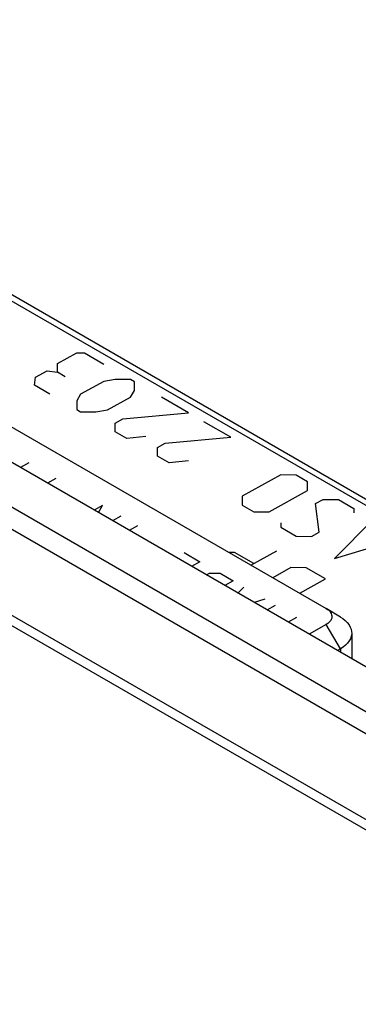
# Model space of a CAD drawing. Units: millimetres. Extents: x 88 to 194, y 35 to 154.
# Drawn here: x 152 to 161, y 109 to 134 of the extents above; entities that cross this region are included whole.
import ezdxf

# ---------------------------------------------------------------- set-up
doc = ezdxf.new("R2010")
doc.units = ezdxf.units.MM
doc.header["$LTSCALE"] = 16.335
doc.layers.get('0').update_dxf_attribs({"linetype": 'CONTINUOUS'})
doc.layers.add('ASSI', color=7, linetype='CONTINUOUS')
doc.layers.add('CURVE', color=7, linetype='CONTINUOUS')

msp = doc.modelspace()

# ---------------------------------------------------------------- linework, layer by layer
at = {"color": 7, "linetype": 'CONTINUOUS'}
for p, q in [((184.174, 104.265), (99.322, 153.258)), ((140.234, 130.521), (159.808, 119.219)), ((146.972, 129.937), (172.874, 114.981)), ((160.168, 119.004), (159.808, 119.219)), ((159.815, 118.821), (159.389, 118.576)), ((160.449, 118.605), (160.449, 117.964)), ((160.168, 118.209), (160.096, 118.167))]:
    msp.add_line(p, q, dxfattribs=at)
at = {"color": 250, "linetype": 'CONTINUOUS'}
for p, q in [((183.22, 103.695), (98.367, 152.687)), ((182.92, 103.317), (98.067, 152.31)), ((182.242, 101.57), (97.389, 150.563)), ((182.194, 101.339), (97.342, 150.332)), ((146.748, 129.904), (172.611, 114.971)), ((160.168, 118.209), (159.815, 118.821)), ((160.168, 118.209), (160.168, 118.126))]:
    msp.add_line(p, q, dxfattribs=at)
at = {"color": 7, "linetype": 'CONTINUOUS'}
for points in [[(159.814, 119.215), (159.844, 119.196), (159.874, 119.172), (159.9, 119.147), (159.921, 119.12), (159.937, 119.092), (159.948, 119.063), (159.954, 119.034), (159.954, 119.004), (159.949, 118.975), (159.939, 118.947), (159.924, 118.919), (159.903, 118.892), (159.879, 118.867), (159.849, 118.843), (159.815, 118.821)], [(160.168, 119.004), (160.225, 118.967), (160.286, 118.918), (160.338, 118.867), (160.381, 118.813), (160.413, 118.756), (160.435, 118.698), (160.447, 118.639), (160.449, 118.605)], [(160.449, 118.605), (160.448, 118.58), (160.438, 118.521), (160.418, 118.463), (160.387, 118.407), (160.346, 118.353), (160.296, 118.301), (160.236, 118.253), (160.168, 118.209)]]:
    msp.add_lwpolyline(points, dxfattribs=at)
at = {"layer": 'ASSI', "color": 7, "linetype": 'CONTINUOUS'}
for p, q in [((184.174, 104.265), (99.322, 153.258)), ((140.234, 130.521), (159.808, 119.219)), ((146.972, 129.937), (172.874, 114.981)), ((160.168, 119.004), (159.808, 119.219)), ((159.815, 118.821), (159.389, 118.576)), ((160.449, 118.605), (160.449, 117.964)), ((160.168, 118.209), (160.096, 118.167))]:
    msp.add_line(p, q, dxfattribs=at)
at = {"layer": 'ASSI', "color": 250, "linetype": 'CONTINUOUS'}
for p, q in [((183.22, 103.695), (98.367, 152.687)), ((182.92, 103.317), (98.067, 152.31)), ((182.242, 101.57), (97.389, 150.563)), ((182.194, 101.339), (97.342, 150.332)), ((146.748, 129.904), (172.611, 114.971)), ((160.168, 118.209), (159.815, 118.821)), ((160.168, 118.209), (160.168, 118.126))]:
    msp.add_line(p, q, dxfattribs=at)
at = {"layer": 'ASSI', "color": 7, "linetype": 'CONTINUOUS'}
for points in [[(159.814, 119.215), (159.844, 119.196), (159.874, 119.172), (159.9, 119.147), (159.921, 119.12), (159.937, 119.092), (159.948, 119.063), (159.954, 119.034), (159.954, 119.004), (159.949, 118.975), (159.939, 118.947), (159.924, 118.919), (159.903, 118.892), (159.879, 118.867), (159.849, 118.843), (159.815, 118.821)], [(160.168, 119.004), (160.225, 118.967), (160.286, 118.918), (160.338, 118.867), (160.381, 118.813), (160.413, 118.756), (160.435, 118.698), (160.447, 118.639), (160.449, 118.605)], [(160.449, 118.605), (160.448, 118.58), (160.438, 118.521), (160.418, 118.463), (160.387, 118.407), (160.346, 118.353), (160.296, 118.301), (160.236, 118.253), (160.168, 118.209)]]:
    msp.add_lwpolyline(points, dxfattribs=at)
at = {"layer": 'CURVE', "color": 250, "linetype": 'CONTINUOUS'}
for p, q in [((153.112, 125.329), (153.592, 125.596)), ((153.592, 125.596), (153.784, 125.594)), ((153.784, 125.594), (154.264, 125.317)), ((153.112, 125.111), (153.112, 125.329)), ((152.568, 124.989), (152.856, 125.15)), ((152.856, 125.15), (153.112, 125.111)), ((153.304, 125), (153.112, 125.111)), ((152.536, 124.79), (152.568, 124.989)), ((152.92, 124.568), (152.536, 124.79)), ((154.264, 124.881), (153.688, 124.561)), ((154.552, 124.933), (154.264, 124.881)), ((154.935, 124.929), (154.552, 124.933)), ((155.031, 124.874), (154.935, 124.929)), ((155.031, 124.656), (155.031, 124.874)), ((153.688, 124.561), (153.592, 124.398)), ((154.935, 124.494), (155.031, 124.656)), ((153.592, 124.398), (153.592, 124.18)), ((154.36, 124.173), (154.935, 124.494)), ((156.375, 124.098), (155.703, 124.486)), ((153.592, 124.18), (153.688, 124.125)), ((153.688, 124.125), (154.072, 124.121)), ((154.072, 124.121), (154.36, 124.173)), ((154.744, 123.951), (156.375, 124.098)), ((154.552, 123.844), (154.744, 123.951)), ((154.552, 123.626), (154.552, 123.844)), ((157.431, 123.489), (156.759, 123.876)), ((154.84, 123.46), (154.552, 123.626)), ((155.319, 123.51), (154.84, 123.46)), ((155.607, 123.235), (155.799, 123.342)), ((155.799, 123.342), (157.431, 123.489)), ((155.607, 123.017), (155.607, 123.235)), ((152.397, 122.849), (152.188, 122.733)), ((155.895, 122.851), (155.607, 123.017)), ((156.375, 122.9), (155.895, 122.851)), ((153.075, 122.458), (152.867, 122.342)), ((158.678, 122.55), (157.718, 122.016)), ((159.062, 122.547), (158.678, 122.55)), ((159.35, 122.38), (159.062, 122.547)), ((159.35, 122.163), (159.35, 122.38)), ((158.39, 121.628), (159.35, 122.163)), ((157.718, 122.016), (157.718, 121.798)), ((159.542, 121.834), (159.734, 121.941)), ((159.734, 121.941), (160.118, 121.937)), ((160.118, 121.937), (160.501, 121.715)), ((154.235, 121.788), (154.027, 121.672)), ((154.131, 121.612), (154.235, 121.788)), ((157.718, 121.798), (158.006, 121.632)), ((158.006, 121.632), (158.39, 121.628)), ((159.638, 121.125), (159.542, 121.834)), ((160.501, 121.715), (160.501, 121.607)), ((154.695, 121.523), (154.486, 121.406)), ((158.678, 121.353), (158.678, 121.244)), ((160.981, 121.438), (160.022, 120.468)), ((155.111, 121.282), (154.902, 121.166)), ((158.678, 121.244), (159.062, 121.022)), ((159.446, 121.018), (159.638, 121.125)), ((159.062, 121.022), (159.446, 121.018)), ((160.022, 120.468), (161.749, 120.995)), ((156.271, 120.613), (156.665, 120.385)), ((157.525, 120.615), (157.388, 120.616)), ((158.005, 120.338), (157.525, 120.615)), ((157.936, 120.3), (158.58, 120.658)), ((156.665, 120.385), (156.456, 120.269)), ((158.932, 120.237), (158.48, 119.986)), ((159.316, 120.234), (158.932, 120.237)), ((159.796, 119.957), (159.316, 120.234)), ((156.828, 120.054), (156.905, 120.097)), ((156.905, 120.097), (157.168, 120.095)), ((157.168, 120.095), (157.496, 119.905)), ((157.496, 119.905), (157.288, 119.789)), ((159.152, 119.598), (159.796, 119.957)), ((157.61, 119.603), (157.759, 119.753)), ((158.284, 119.45), (158.016, 119.368)), ((158.338, 119.182), (158.547, 119.298)), ((159.072, 118.995), (158.864, 118.879))]:
    msp.add_line(p, q, dxfattribs=at)

doc.saveas('drawing.dxf')
